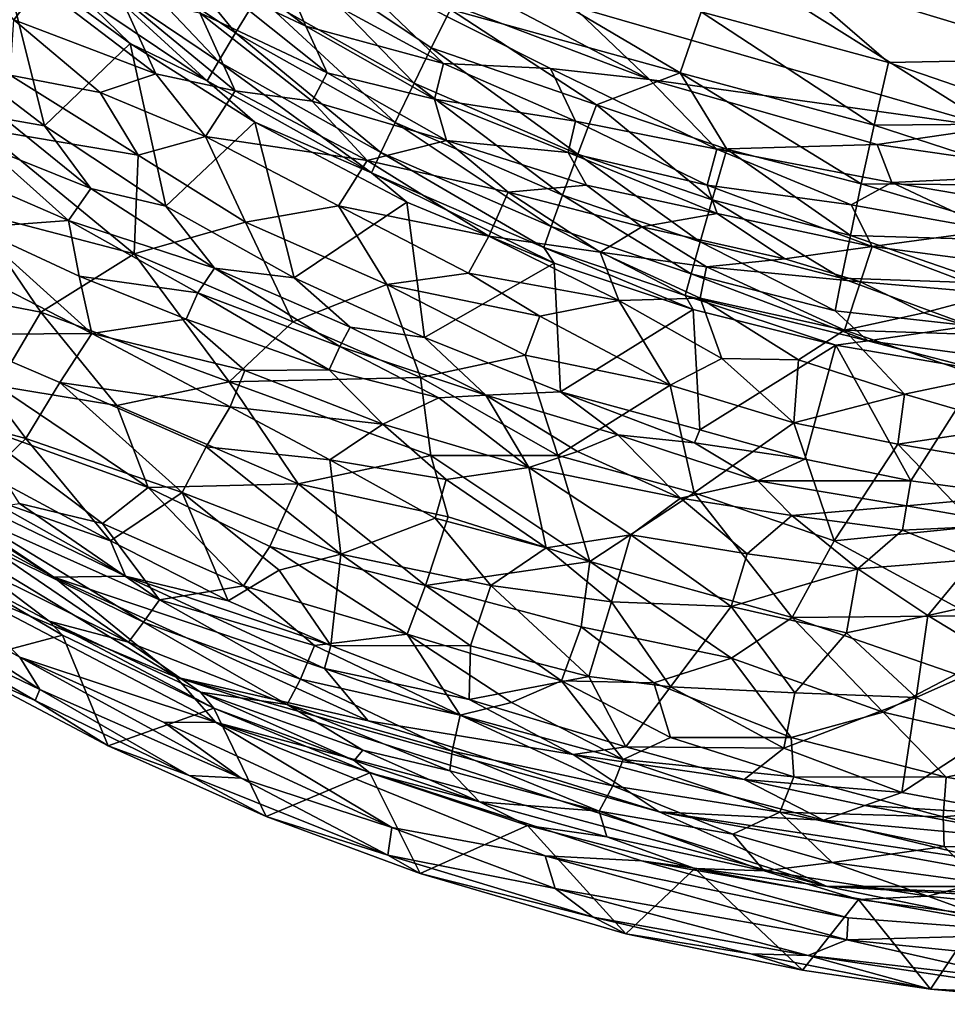
# Model space of a CAD drawing. Extents: x -250 to 250, y -180 to 180.
# Drawn here: x -210 to -185, y -176 to -150 of the extents above; entities that cross this region are included whole.
import ezdxf

# ---------------------------------------------------------------- set-up
doc = ezdxf.new("R2010")
doc.units = 0
doc.header["$MEASUREMENT"] = 0
doc.layers.get('0').update_dxf_attribs({"linetype": 'CONTINUOUS'})

msp = doc.modelspace()

# ---------------------------------------------------------------- linework, layer by layer
for points in [[(-203.774, -146.036, 0.182), (-195.434, -149.522, 0.021), (-193.354, -151.502, 0.259)], [(-193.354, -151.502, 0.259), (-201.801, -148.293, 0.547), (-203.774, -146.036, 0.182)], [(-213.097, -146.741, 8.64), (-209.745, -148.976, 8.131), (-210.454, -149.901, 9.473)], [(-207.749, -148.053, 33.223), (-204.489, -150.253, 33.188), (-207.064, -147.099, 31.671)], [(-207.064, -147.099, 31.671), (-204.489, -150.253, 33.188), (-203.879, -149.249, 31.636)], [(-202.593, -150.074, 2.384), (-205.035, -148.913, 2.977), (-206.542, -147.051, 1.825)], [(-202.593, -150.074, 2.384), (-206.542, -147.051, 1.825), (-203.151, -148.76, 1.332)], [(-184.088, -152.797, 0.019), (-195.434, -149.522, 0.021), (-193.179, -147.082, 0.02)], [(-184.088, -152.797, 0.019), (-193.179, -147.082, 0.02), (-183.406, -149.698, 0.02)], [(-210.816, -147.966, 38.338), (-212.715, -150.396, 82.609), (-209.627, -152.751, 82.952)], [(-210.816, -147.966, 38.338), (-209.627, -152.751, 82.952), (-207.326, -150.539, 38.215)], [(-210.816, -147.966, 38.338), (-207.326, -150.539, 38.215), (-208.606, -149.277, 36.658)], [(-204.949, -151.019, 34.875), (-207.749, -148.053, 33.223), (-208.264, -148.783, 34.909)], [(-207.749, -148.053, 33.223), (-204.949, -151.019, 34.875), (-204.489, -150.253, 33.188)], [(-199.682, -151.602, 31.594), (-203.137, -148.038, 30.286), (-203.879, -149.249, 31.636)], [(-203.137, -148.038, 30.286), (-199.224, -150.652, 30.564), (-198.709, -149.622, 29.663)], [(-199.224, -150.652, 30.564), (-203.137, -148.038, 30.286), (-199.682, -151.602, 31.594)], [(-192.528, -151.321, 29.095), (-197.959, -148.12, 28.71), (-198.709, -149.622, 29.663)], [(-192.528, -151.321, 29.095), (-191.961, -149.687, 28.289), (-197.959, -148.12, 28.71)], [(-201.801, -148.293, 0.547), (-198.892, -151.07, 1.333), (-203.151, -148.76, 1.332)], [(-201.801, -148.293, 0.547), (-196.015, -151.212, 0.573), (-198.892, -151.07, 1.333)], [(-201.801, -148.293, 0.547), (-193.354, -151.502, 0.259), (-196.015, -151.212, 0.573)], [(-198.892, -151.07, 1.333), (-202.593, -150.074, 2.384), (-203.151, -148.76, 1.332)], [(-186.925, -151.051, 28.243), (-189.782, -148.57, 27.762), (-191.961, -149.687, 28.289)], [(-189.782, -148.57, 27.762), (-186.925, -151.051, 28.243), (-181.937, -150.947, 27.896)], [(-181.614, -149.205, 27.533), (-189.782, -148.57, 27.762), (-181.937, -150.947, 27.896)], [(-209.745, -148.976, 8.131), (-206.632, -151.348, 8.296), (-210.454, -149.901, 9.473)], [(-209.745, -148.976, 8.131), (-207.585, -149.262, 6.627), (-206.632, -151.348, 8.296)], [(-205.252, -151.537, 36.624), (-208.264, -148.783, 34.909), (-208.606, -149.277, 36.658)], [(-204.949, -151.019, 34.875), (-208.264, -148.783, 34.909), (-205.252, -151.537, 36.624)], [(-202.02, -151.328, 4.296), (-205.451, -149.708, 5.136), (-205.035, -148.913, 2.977)], [(-205.035, -148.913, 2.977), (-202.593, -150.074, 2.384), (-202.02, -151.328, 4.296)], [(-208.606, -149.277, 36.658), (-207.326, -150.539, 38.215), (-205.252, -151.537, 36.624)], [(-207.585, -149.262, 6.627), (-205.451, -149.708, 5.136), (-204.501, -151.81, 7.306)], [(-206.632, -151.348, 8.296), (-207.585, -149.262, 6.627), (-204.501, -151.81, 7.306)], [(-200.194, -152.66, 33.145), (-203.879, -149.249, 31.636), (-204.489, -150.253, 33.188)], [(-203.879, -149.249, 31.636), (-200.194, -152.66, 33.145), (-199.682, -151.602, 31.594)], [(-184.088, -152.797, 0.019), (-193.354, -151.502, 0.259), (-195.434, -149.522, 0.021)], [(-205.451, -149.708, 5.136), (-202.02, -151.328, 4.296), (-202.429, -152.088, 6.037)], [(-202.429, -152.088, 6.037), (-204.501, -151.81, 7.306), (-205.451, -149.708, 5.136)], [(-194.781, -152.185, 30.206), (-198.709, -149.622, 29.663), (-199.224, -150.652, 30.564)], [(-194.781, -152.185, 30.206), (-192.528, -151.321, 29.095), (-198.709, -149.622, 29.663)], [(-187.313, -152.735, 29.05), (-191.961, -149.687, 28.289), (-192.528, -151.321, 29.095)], [(-187.313, -152.735, 29.05), (-186.925, -151.051, 28.243), (-191.961, -149.687, 28.289)], [(-210.546, -151.386, 10.625), (-210.454, -149.901, 9.473), (-208.132, -151.857, 9.716)], [(-208.132, -151.857, 9.716), (-210.454, -149.901, 9.473), (-206.632, -151.348, 8.296)], [(-202.02, -151.328, 4.296), (-202.593, -150.074, 2.384), (-199.135, -152.035, 2.556)], [(-199.135, -152.035, 2.556), (-202.593, -150.074, 2.384), (-198.892, -151.07, 1.333)], [(-200.579, -153.467, 34.832), (-204.489, -150.253, 33.188), (-204.949, -151.019, 34.875)], [(-204.489, -150.253, 33.188), (-200.579, -153.467, 34.832), (-200.194, -152.66, 33.145)], [(-209.627, -152.751, 82.952), (-212.715, -150.396, 82.609), (-210.691, -152.565, 87.375)], [(-206.361, -154.907, 83.375), (-207.326, -150.539, 38.215), (-209.627, -152.751, 82.952)], [(-207.326, -150.539, 38.215), (-206.361, -154.907, 83.375), (-203.967, -152.647, 38.173)], [(-205.252, -151.537, 36.624), (-207.326, -150.539, 38.215), (-203.967, -152.647, 38.173)], [(-195.283, -153.513, 31.556), (-199.224, -150.652, 30.564), (-199.682, -151.602, 31.594)], [(-195.283, -153.513, 31.556), (-194.781, -152.185, 30.206), (-199.224, -150.652, 30.564)], [(-200.833, -154.011, 36.581), (-204.949, -151.019, 34.875), (-205.252, -151.537, 36.624)], [(-200.579, -153.467, 34.832), (-204.949, -151.019, 34.875), (-200.833, -154.011, 36.581)], [(-195.342, -152.622, 1.333), (-199.135, -152.035, 2.556), (-198.892, -151.07, 1.333)], [(-198.892, -151.07, 1.333), (-196.015, -151.212, 0.573), (-195.342, -152.622, 1.333)], [(-186.925, -151.051, 28.243), (-187.313, -152.735, 29.05), (-182.146, -152.688, 28.545)], [(-186.925, -151.051, 28.243), (-182.146, -152.688, 28.545), (-181.937, -150.947, 27.896)], [(-211.314, -152.832, 11.954), (-210.546, -151.386, 10.625), (-207.105, -153.535, 10.498)], [(-208.132, -151.857, 9.716), (-207.105, -153.535, 10.498), (-210.546, -151.386, 10.625)], [(-205.297, -153.04, 9.15), (-208.132, -151.857, 9.716), (-206.632, -151.348, 8.296)], [(-204.501, -151.81, 7.306), (-205.297, -153.04, 9.15), (-206.632, -151.348, 8.296)], [(-202.02, -151.328, 4.296), (-198.815, -153.144, 4.71), (-202.429, -152.088, 6.037)], [(-202.02, -151.328, 4.296), (-199.135, -152.035, 2.556), (-198.815, -153.144, 4.71)], [(-196.015, -151.212, 0.573), (-191.546, -153.379, 0.902), (-195.342, -152.622, 1.333)], [(-191.546, -153.379, 0.902), (-196.015, -151.212, 0.573), (-193.354, -151.502, 0.259)], [(-191.27, -153.378, 30.176), (-192.528, -151.321, 29.095), (-194.781, -152.185, 30.206)], [(-187.656, -154.307, 30.145), (-187.313, -152.735, 29.05), (-192.528, -151.321, 29.095)], [(-187.656, -154.307, 30.145), (-192.528, -151.321, 29.095), (-191.27, -153.378, 30.176)], [(-205.252, -151.537, 36.624), (-203.967, -152.647, 38.173), (-200.833, -154.011, 36.581)], [(-195.692, -154.614, 33.108), (-199.682, -151.602, 31.594), (-200.194, -152.66, 33.145)], [(-195.283, -153.513, 31.556), (-199.682, -151.602, 31.594), (-195.692, -154.614, 33.108)], [(-191.546, -153.379, 0.902), (-193.354, -151.502, 0.259), (-187.232, -153.255, 0.272)], [(-193.354, -151.502, 0.259), (-184.088, -152.797, 0.019), (-187.232, -153.255, 0.272)], [(-208.132, -151.857, 9.716), (-205.297, -153.04, 9.15), (-207.105, -153.535, 10.498)], [(-204.501, -151.81, 7.306), (-200.946, -153.683, 7.215), (-205.297, -153.04, 9.15)], [(-200.946, -153.683, 7.215), (-204.501, -151.81, 7.306), (-202.429, -152.088, 6.037)], [(-198.815, -153.144, 4.71), (-200.946, -153.683, 7.215), (-202.429, -152.088, 6.037)], [(-198.815, -153.144, 4.71), (-199.135, -152.035, 2.556), (-195.538, -153.468, 2.384)], [(-195.538, -153.468, 2.384), (-199.135, -152.035, 2.556), (-195.342, -152.622, 1.333)], [(-191.669, -154.74, 31.525), (-194.781, -152.185, 30.206), (-195.283, -153.513, 31.556)], [(-191.669, -154.74, 31.525), (-191.27, -153.378, 30.176), (-194.781, -152.185, 30.206)], [(-211.222, -153.297, 93.394), (-208.383, -154.435, 89.074), (-210.691, -152.565, 87.375)], [(-209.627, -152.751, 82.952), (-210.691, -152.565, 87.375), (-208.383, -154.435, 89.074)], [(-203.967, -152.647, 38.173), (-206.361, -154.907, 83.375), (-202.907, -156.836, 83.543)], [(-203.967, -152.647, 38.173), (-202.907, -156.836, 83.543), (-199.88, -154.806, 38.292)], [(-200.833, -154.011, 36.581), (-203.967, -152.647, 38.173), (-199.88, -154.806, 38.292)], [(-200.194, -152.66, 33.145), (-200.579, -153.467, 34.832), (-195.998, -155.453, 34.794)], [(-200.194, -152.66, 33.145), (-195.998, -155.453, 34.794), (-195.692, -154.614, 33.108)], [(-191.804, -154.344, 1.831), (-195.538, -153.468, 2.384), (-195.342, -152.622, 1.333)], [(-191.804, -154.344, 1.831), (-195.342, -152.622, 1.333), (-191.546, -153.379, 0.902)], [(-187.313, -152.735, 29.05), (-187.656, -154.307, 30.145), (-182.325, -154.35, 29.486)], [(-187.313, -152.735, 29.05), (-182.325, -154.35, 29.486), (-182.146, -152.688, 28.545)], [(-211.568, -155.052, 13.771), (-211.314, -152.832, 11.954), (-207.215, -156.194, 12.395)], [(-207.105, -153.535, 10.498), (-207.215, -156.194, 12.395), (-211.314, -152.832, 11.954)], [(-208.383, -154.435, 89.074), (-206.361, -154.907, 83.375), (-209.627, -152.751, 82.952)], [(-187.232, -153.255, 0.272), (-184.088, -152.797, 0.019), (-181.838, -154.03, 0.253)], [(-207.105, -153.535, 10.498), (-205.297, -153.04, 9.15), (-204.221, -155.343, 10.566)], [(-205.297, -153.04, 9.15), (-200.946, -153.683, 7.215), (-201.719, -154.904, 9.044)], [(-201.719, -154.904, 9.044), (-204.221, -155.343, 10.566), (-205.297, -153.04, 9.15)], [(-200.946, -153.683, 7.215), (-198.815, -153.144, 4.71), (-197.158, -154.529, 5.908)], [(-198.815, -153.144, 4.71), (-195.538, -153.468, 2.384), (-195.046, -154.342, 3.879)], [(-197.158, -154.529, 5.908), (-198.815, -153.144, 4.71), (-195.046, -154.342, 3.879)], [(-186.834, -154.277, 0.724), (-191.546, -153.379, 0.902), (-187.232, -153.255, 0.272)], [(-187.232, -153.255, 0.272), (-181.838, -154.03, 0.253), (-186.834, -154.277, 0.724)], [(-212.779, -153.642, 99.336), (-208.977, -155.298, 95.447), (-211.222, -153.297, 93.394)], [(-211.222, -153.297, 93.394), (-208.977, -155.298, 95.447), (-208.383, -154.435, 89.074)], [(-204.221, -155.343, 10.566), (-207.215, -156.194, 12.395), (-207.105, -153.535, 10.498)], [(-196.198, -156.019, 36.543), (-200.579, -153.467, 34.832), (-200.833, -154.011, 36.581)], [(-195.998, -155.453, 34.794), (-200.579, -153.467, 34.832), (-196.198, -156.019, 36.543)], [(-191.994, -155.868, 33.077), (-195.283, -153.513, 31.556), (-195.692, -154.614, 33.108)], [(-195.046, -154.342, 3.879), (-195.538, -153.468, 2.384), (-191.533, -155.102, 2.87)], [(-191.533, -155.102, 2.87), (-195.538, -153.468, 2.384), (-191.804, -154.344, 1.831)], [(-195.283, -153.513, 31.556), (-191.994, -155.868, 33.077), (-191.669, -154.74, 31.525)], [(-187.932, -154.873, 1.333), (-191.804, -154.344, 1.831), (-191.546, -153.379, 0.902)], [(-187.949, -155.695, 31.494), (-191.27, -153.378, 30.176), (-191.669, -154.74, 31.525)], [(-186.834, -154.277, 0.724), (-187.932, -154.873, 1.333), (-191.546, -153.379, 0.902)], [(-187.949, -155.695, 31.494), (-187.656, -154.307, 30.145), (-191.27, -153.378, 30.176)], [(-212.779, -153.642, 99.336), (-211.517, -155.485, 102.464), (-208.977, -155.298, 95.447)], [(-201.719, -154.904, 9.044), (-200.946, -153.683, 7.215), (-197.671, -155.714, 7.883)], [(-197.671, -155.714, 7.883), (-200.946, -153.683, 7.215), (-197.158, -154.529, 5.908)], [(-200.833, -154.011, 36.581), (-195.918, -156.446, 38.136), (-196.198, -156.019, 36.543)], [(-200.833, -154.011, 36.581), (-199.88, -154.806, 38.292), (-195.918, -156.446, 38.136)], [(-180.349, -155.375, 0.863), (-186.834, -154.277, 0.724), (-181.838, -154.03, 0.253)], [(-187.656, -154.307, 30.145), (-187.949, -155.695, 31.494), (-182.48, -155.862, 30.698)], [(-186.834, -154.277, 0.724), (-184.118, -155.558, 1.333), (-187.932, -154.873, 1.333)], [(-187.656, -154.307, 30.145), (-182.48, -155.862, 30.698), (-182.325, -154.35, 29.486)], [(-180.349, -155.375, 0.863), (-184.118, -155.558, 1.333), (-186.834, -154.277, 0.724)], [(-205.055, -156.576, 89.935), (-208.383, -154.435, 89.074), (-208.977, -155.298, 95.447)], [(-206.361, -154.907, 83.375), (-208.383, -154.435, 89.074), (-205.055, -156.576, 89.935)], [(-194.68, -156.144, 6.934), (-197.671, -155.714, 7.883), (-197.158, -154.529, 5.908)], [(-197.158, -154.529, 5.908), (-195.046, -154.342, 3.879), (-193.558, -155.461, 5.172)], [(-193.558, -155.461, 5.172), (-194.68, -156.144, 6.934), (-197.158, -154.529, 5.908)], [(-195.046, -154.342, 3.879), (-191.533, -155.102, 2.87), (-193.558, -155.461, 5.172)], [(-191.804, -154.344, 1.831), (-187.359, -155.996, 2.558), (-191.533, -155.102, 2.87)], [(-187.359, -155.996, 2.558), (-191.804, -154.344, 1.831), (-187.932, -154.873, 1.333)], [(-199.88, -154.806, 38.292), (-202.907, -156.836, 83.543), (-199.406, -158.438, 83.151)], [(-199.88, -154.806, 38.292), (-199.406, -158.438, 83.151), (-195.918, -156.446, 38.136)], [(-192.236, -156.728, 34.763), (-195.692, -154.614, 33.108), (-195.998, -155.453, 34.794)], [(-195.692, -154.614, 33.108), (-192.236, -156.728, 34.763), (-191.994, -155.868, 33.077)], [(-188.188, -156.844, 33.046), (-191.669, -154.74, 31.525), (-191.994, -155.868, 33.077)], [(-188.188, -156.844, 33.046), (-187.949, -155.695, 31.494), (-191.669, -154.74, 31.525)], [(-211.568, -155.052, 13.771), (-209.726, -157.761, 15.118), (-212.985, -157.128, 16.732)], [(-209.726, -157.761, 15.118), (-211.568, -155.052, 13.771), (-207.215, -156.194, 12.395)], [(-205.055, -156.576, 89.935), (-202.907, -156.836, 83.543), (-206.361, -154.907, 83.375)], [(-200.42, -157.018, 10.385), (-204.221, -155.343, 10.566), (-201.719, -154.904, 9.044)], [(-197.671, -155.714, 7.883), (-198.218, -156.713, 9.232), (-201.719, -154.904, 9.044)], [(-200.42, -157.018, 10.385), (-201.719, -154.904, 9.044), (-198.218, -156.713, 9.232)], [(-193.558, -155.461, 5.172), (-191.533, -155.102, 2.87), (-189.712, -156.324, 4.658)], [(-191.533, -155.102, 2.87), (-187.359, -155.996, 2.558), (-189.712, -156.324, 4.658)], [(-184.118, -155.558, 1.333), (-187.359, -155.996, 2.558), (-187.932, -154.873, 1.333)], [(-208.695, -156.792, 100.634), (-208.977, -155.298, 95.447), (-211.517, -155.485, 102.464)], [(-205.5, -157.238, 94.693), (-205.055, -156.576, 89.935), (-208.977, -155.298, 95.447)], [(-205.5, -157.238, 94.693), (-208.977, -155.298, 95.447), (-208.695, -156.792, 100.634)], [(-202.947, -158.019, 12.015), (-207.215, -156.194, 12.395), (-204.221, -155.343, 10.566)], [(-200.42, -157.018, 10.385), (-202.947, -158.019, 12.015), (-204.221, -155.343, 10.566)], [(-212.155, -156.378, 106.501), (-208.353, -158.335, 105.032), (-211.517, -155.485, 102.464)], [(-208.695, -156.792, 100.634), (-211.517, -155.485, 102.464), (-208.353, -158.335, 105.032)], [(-196.198, -156.019, 36.543), (-192.393, -157.307, 36.512), (-195.998, -155.453, 34.794)], [(-192.236, -156.728, 34.763), (-195.998, -155.453, 34.794), (-192.393, -157.307, 36.512)], [(-194.68, -156.144, 6.934), (-193.558, -155.461, 5.172), (-191.818, -156.542, 6.118)], [(-191.818, -156.542, 6.118), (-193.558, -155.461, 5.172), (-189.712, -156.324, 4.658)], [(-184.181, -156.417, 2.386), (-187.359, -155.996, 2.558), (-184.118, -155.558, 1.333)], [(-197.671, -155.714, 7.883), (-194.176, -157.449, 8.403), (-198.218, -156.713, 9.232)], [(-197.671, -155.714, 7.883), (-194.68, -156.144, 6.934), (-194.176, -157.449, 8.403)], [(-192.236, -156.728, 34.763), (-188.363, -157.72, 34.732), (-191.994, -155.868, 33.077)], [(-188.363, -157.72, 34.732), (-188.188, -156.844, 33.046), (-191.994, -155.868, 33.077)], [(-187.949, -155.695, 31.494), (-188.188, -156.844, 33.046), (-184.228, -156.982, 32.218)], [(-187.949, -155.695, 31.494), (-184.228, -156.982, 32.218), (-182.48, -155.862, 30.698)], [(-196.198, -156.019, 36.543), (-192.18, -157.683, 38.111), (-192.393, -157.307, 36.512)], [(-196.198, -156.019, 36.543), (-195.918, -156.446, 38.136), (-192.18, -157.683, 38.111)], [(-191.991, -157.382, 7.463), (-194.176, -157.449, 8.403), (-194.68, -156.144, 6.934)], [(-191.818, -156.542, 6.118), (-191.991, -157.382, 7.463), (-194.68, -156.144, 6.934)], [(-189.712, -156.324, 4.658), (-187.359, -155.996, 2.558), (-187.68, -156.94, 4.976)], [(-184.03, -157.254, 4.299), (-187.68, -156.94, 4.976), (-187.359, -155.996, 2.558)], [(-187.359, -155.996, 2.558), (-184.181, -156.417, 2.386), (-184.03, -157.254, 4.299)], [(-212.223, -158.36, 111.917), (-208.353, -158.335, 105.032), (-212.155, -156.378, 106.501)], [(-204.658, -159.628, 14.112), (-209.726, -157.761, 15.118), (-207.215, -156.194, 12.395)], [(-202.947, -158.019, 12.015), (-204.658, -159.628, 14.112), (-207.215, -156.194, 12.395)], [(-195.748, -159.901, 83.75), (-195.918, -156.446, 38.136), (-199.406, -158.438, 83.151)], [(-195.748, -159.901, 83.75), (-192.18, -157.683, 38.111), (-195.918, -156.446, 38.136)], [(-187.68, -156.94, 4.976), (-191.818, -156.542, 6.118), (-189.712, -156.324, 4.658)], [(-201.678, -158.68, 92.098), (-205.055, -156.576, 89.935), (-205.5, -157.238, 94.693)], [(-201.406, -158.159, 88.121), (-205.055, -156.576, 89.935), (-201.678, -158.68, 92.098)], [(-205.055, -156.576, 89.935), (-201.406, -158.159, 88.121), (-202.907, -156.836, 83.543)], [(-198.218, -156.713, 9.232), (-196.305, -157.865, 9.628), (-200.42, -157.018, 10.385)], [(-194.176, -157.449, 8.403), (-196.305, -157.865, 9.628), (-198.218, -156.713, 9.232)], [(-188.111, -158.247, 7.332), (-191.991, -157.382, 7.463), (-191.818, -156.542, 6.118)], [(-191.818, -156.542, 6.118), (-187.68, -156.94, 4.976), (-188.111, -158.247, 7.332)], [(-205.815, -157.943, 98.503), (-205.5, -157.238, 94.693), (-208.695, -156.792, 100.634)], [(-208.353, -158.335, 105.032), (-205.815, -157.943, 98.503), (-208.695, -156.792, 100.634)], [(-201.406, -158.159, 88.121), (-199.406, -158.438, 83.151), (-202.907, -156.836, 83.543)], [(-192.393, -157.307, 36.512), (-187.48, -158.529, 36.471), (-192.236, -156.728, 34.763)], [(-192.236, -156.728, 34.763), (-187.48, -158.529, 36.471), (-188.363, -157.72, 34.732)], [(-188.188, -156.844, 33.046), (-188.363, -157.72, 34.732), (-184.719, -158.127, 34.141)], [(-188.188, -156.844, 33.046), (-184.719, -158.127, 34.141), (-184.228, -156.982, 32.218)], [(-188.111, -158.247, 7.332), (-187.68, -156.94, 4.976), (-185.97, -157.773, 5.932)], [(-187.68, -156.94, 4.976), (-184.03, -157.254, 4.299), (-185.97, -157.773, 5.932)], [(-209.726, -157.761, 15.118), (-210.903, -159.739, 18.173), (-212.985, -157.128, 16.732)], [(-201.973, -159.312, 95.946), (-205.5, -157.238, 94.693), (-205.815, -157.943, 98.503)], [(-205.5, -157.238, 94.693), (-201.973, -159.312, 95.946), (-201.678, -158.68, 92.098)], [(-199.51, -159.514, 11.954), (-202.947, -158.019, 12.015), (-200.42, -157.018, 10.385)], [(-196.696, -158.914, 10.661), (-200.42, -157.018, 10.385), (-196.305, -157.865, 9.628)], [(-196.696, -158.914, 10.661), (-199.51, -159.514, 11.954), (-200.42, -157.018, 10.385)], [(-194.176, -157.449, 8.403), (-192.8, -159.725, 10.277), (-196.305, -157.865, 9.628)], [(-191.407, -159.001, 9.22), (-194.176, -157.449, 8.403), (-191.991, -157.382, 7.463)], [(-194.176, -157.449, 8.403), (-191.407, -159.001, 9.22), (-192.8, -159.725, 10.277)], [(-192.393, -157.307, 36.512), (-188.343, -158.644, 38.087), (-187.48, -158.529, 36.471)], [(-192.393, -157.307, 36.512), (-192.18, -157.683, 38.111), (-188.343, -158.644, 38.087)], [(-191.991, -157.382, 7.463), (-188.111, -158.247, 7.332), (-189.343, -159.041, 8.701)], [(-191.991, -157.382, 7.463), (-189.343, -159.041, 8.701), (-191.407, -159.001, 9.22)], [(-185.97, -157.773, 5.932), (-184.03, -157.254, 4.299), (-183.972, -158.377, 6.471)], [(-207.681, -160.272, 16.477), (-210.903, -159.739, 18.173), (-209.726, -157.761, 15.118)], [(-209.726, -157.761, 15.118), (-204.658, -159.628, 14.112), (-207.681, -160.272, 16.477)], [(-195.748, -159.901, 83.75), (-191.997, -160.924, 82.221), (-192.18, -157.683, 38.111)], [(-192.18, -157.683, 38.111), (-191.997, -160.924, 82.221), (-188.343, -158.644, 38.087)], [(-188.363, -157.72, 34.732), (-187.48, -158.529, 36.471), (-184.719, -158.127, 34.141)], [(-208.353, -158.335, 105.032), (-204.237, -159.326, 100.626), (-205.815, -157.943, 98.503)], [(-205.815, -157.943, 98.503), (-204.237, -159.326, 100.626), (-201.973, -159.312, 95.946)], [(-199.51, -159.514, 11.954), (-204.658, -159.628, 14.112), (-202.947, -158.019, 12.015)], [(-192.8, -159.725, 10.277), (-196.696, -158.914, 10.661), (-196.305, -157.865, 9.628)], [(-185.97, -157.773, 5.932), (-183.972, -158.377, 6.471), (-188.111, -158.247, 7.332)], [(-197.753, -159.994, 90.092), (-201.406, -158.159, 88.121), (-201.678, -158.68, 92.098)], [(-199.406, -158.438, 83.151), (-201.406, -158.159, 88.121), (-197.753, -159.994, 90.092)], [(-188.111, -158.247, 7.332), (-186.497, -159.964, 9.068), (-189.343, -159.041, 8.701)], [(-188.111, -158.247, 7.332), (-184.354, -159.514, 8.155), (-186.497, -159.964, 9.068)], [(-184.354, -159.514, 8.155), (-188.111, -158.247, 7.332), (-183.972, -158.377, 6.471)], [(-181.455, -159.337, 36.357), (-184.719, -158.127, 34.141), (-187.48, -158.529, 36.471)], [(-212.223, -158.36, 111.917), (-213.741, -160.182, 118.268), (-210.13, -161.152, 115.338)], [(-212.223, -158.36, 111.917), (-209.215, -159.649, 110.248), (-208.353, -158.335, 105.032)], [(-210.13, -161.152, 115.338), (-209.215, -159.649, 110.248), (-212.223, -158.36, 111.917)], [(-209.215, -159.649, 110.248), (-204.636, -160.307, 104.761), (-208.353, -158.335, 105.032)], [(-208.353, -158.335, 105.032), (-204.636, -160.307, 104.761), (-204.237, -159.326, 100.626)], [(-197.753, -159.994, 90.092), (-195.748, -159.901, 83.75), (-199.406, -158.438, 83.151)], [(-187.48, -158.529, 36.471), (-188.343, -158.644, 38.087), (-184.429, -159.321, 38.063)], [(-187.48, -158.529, 36.471), (-184.429, -159.321, 38.063), (-181.455, -159.337, 36.357)], [(-219.204, -158.595, 119.951), (-219.668, -159.336, 120.005), (-209.377, -164.887, 119.907)], [(-214.482, -161.459, 119.805), (-219.204, -158.595, 119.951), (-209.377, -164.887, 119.907)], [(-199.017, -160.066, 93.394), (-201.678, -158.68, 92.098), (-201.973, -159.312, 95.946)], [(-197.753, -159.994, 90.092), (-201.678, -158.68, 92.098), (-199.017, -160.066, 93.394)], [(-188.343, -158.644, 38.087), (-191.997, -160.924, 82.221), (-189.171, -161.714, 83.57)], [(-189.171, -161.714, 83.57), (-186.319, -162.298, 83.999), (-188.343, -158.644, 38.087)], [(-184.429, -159.321, 38.063), (-188.343, -158.644, 38.087), (-186.319, -162.298, 83.999)], [(-199.51, -159.514, 11.954), (-196.696, -158.914, 10.661), (-195.814, -161.611, 12.532)], [(-192.8, -159.725, 10.277), (-195.814, -161.611, 12.532), (-196.696, -158.914, 10.661)], [(-189.466, -160.735, 10.406), (-192.8, -159.725, 10.277), (-191.407, -159.001, 9.22)], [(-191.407, -159.001, 9.22), (-189.343, -159.041, 8.701), (-189.466, -160.735, 10.406)], [(-189.466, -160.735, 10.406), (-189.343, -159.041, 8.701), (-186.497, -159.964, 9.068)], [(-212.317, -164.971, 119.935), (-206.082, -167.572, 120.004), (-219.668, -159.336, 120.005)], [(-219.668, -159.336, 120.005), (-206.082, -167.572, 120.004), (-209.377, -164.887, 119.907)], [(-200.529, -160.772, 99.477), (-204.237, -159.326, 100.626), (-204.636, -160.307, 104.761)], [(-204.237, -159.326, 100.626), (-200.529, -160.772, 99.477), (-201.973, -159.312, 95.946)], [(-199.017, -160.066, 93.394), (-201.973, -159.312, 95.946), (-200.529, -160.772, 99.477)], [(-184.429, -159.321, 38.063), (-186.319, -162.298, 83.999), (-183.406, -162.684, 83.998)], [(-199.51, -159.514, 11.954), (-199.236, -161.611, 13.654), (-204.658, -159.628, 14.112)], [(-199.51, -159.514, 11.954), (-195.814, -161.611, 12.532), (-199.236, -161.611, 13.654)], [(-186.497, -159.964, 9.068), (-184.354, -159.514, 8.155), (-183.509, -160.834, 9.552)], [(-211.69, -160.728, 20.273), (-210.903, -159.739, 18.173), (-206.836, -162.476, 18.673)], [(-206.836, -162.476, 18.673), (-210.903, -159.739, 18.173), (-207.681, -160.272, 16.477)], [(-205.923, -162.609, 113.211), (-209.215, -159.649, 110.248), (-210.13, -161.152, 115.338)], [(-209.215, -159.649, 110.248), (-205.28, -161.376, 109), (-204.636, -160.307, 104.761)], [(-209.215, -159.649, 110.248), (-205.923, -162.609, 113.211), (-205.28, -161.376, 109)], [(-204.658, -159.628, 14.112), (-202.799, -162.374, 16.029), (-207.681, -160.272, 16.477)], [(-202.799, -162.374, 16.029), (-204.658, -159.628, 14.112), (-199.236, -161.611, 13.654)], [(-192.15, -162.617, 12.433), (-195.814, -161.611, 12.532), (-192.8, -159.725, 10.277)], [(-189.466, -160.735, 10.406), (-192.15, -162.617, 12.433), (-192.8, -159.725, 10.277)], [(-196.595, -161.937, 98.002), (-199.017, -160.066, 93.394), (-200.529, -160.772, 99.477)], [(-197.753, -159.994, 90.092), (-199.017, -160.066, 93.394), (-196.595, -161.937, 98.002)], [(-197.753, -159.994, 90.092), (-194.206, -161.06, 88.982), (-195.748, -159.901, 83.75)], [(-196.595, -161.937, 98.002), (-195.286, -161.507, 93.822), (-197.753, -159.994, 90.092)], [(-194.206, -161.06, 88.982), (-197.753, -159.994, 90.092), (-195.286, -161.507, 93.822)], [(-191.997, -160.924, 82.221), (-195.748, -159.901, 83.75), (-192.143, -161.276, 86.047)], [(-194.206, -161.06, 88.982), (-192.143, -161.276, 86.047), (-195.748, -159.901, 83.75)], [(-189.466, -160.735, 10.406), (-186.497, -159.964, 9.068), (-186.671, -161.306, 10.42)], [(-186.671, -161.306, 10.42), (-186.497, -159.964, 9.068), (-183.509, -160.834, 9.552)], [(-213.741, -160.182, 118.268), (-211.147, -162.128, 118.742), (-210.13, -161.152, 115.338)], [(-202.799, -162.374, 16.029), (-206.836, -162.476, 18.673), (-207.681, -160.272, 16.477)], [(-201.95, -161.733, 105.266), (-204.636, -160.307, 104.761), (-205.28, -161.376, 109)], [(-204.636, -160.307, 104.761), (-201.95, -161.733, 105.266), (-200.529, -160.772, 99.477)], [(-210.294, -162.901, 22.551), (-211.69, -160.728, 20.273), (-208.062, -163.44, 21.219)], [(-211.69, -160.728, 20.273), (-206.836, -162.476, 18.673), (-208.062, -163.44, 21.219)], [(-198.821, -162.262, 102.543), (-200.529, -160.772, 99.477), (-201.95, -161.733, 105.266)], [(-196.595, -161.937, 98.002), (-200.529, -160.772, 99.477), (-198.821, -162.262, 102.543)], [(-189.466, -160.735, 10.406), (-188.387, -163.906, 12.817), (-192.15, -162.617, 12.433)], [(-192.143, -161.276, 86.047), (-189.171, -161.714, 83.57), (-191.997, -160.924, 82.221)], [(-188.387, -163.906, 12.817), (-189.466, -160.735, 10.406), (-186.671, -161.306, 10.42)], [(-186.671, -161.306, 10.42), (-183.509, -160.834, 9.552), (-182.001, -162.094, 10.572)], [(-210.13, -161.152, 115.338), (-211.147, -162.128, 118.742), (-207.855, -163.907, 118.636)], [(-210.13, -161.152, 115.338), (-207.855, -163.907, 118.636), (-205.923, -162.609, 113.211)], [(-195.286, -161.507, 93.822), (-192.518, -162.762, 95.955), (-194.206, -161.06, 88.982)], [(-192.518, -162.762, 95.955), (-190.438, -162.296, 90.399), (-194.206, -161.06, 88.982)], [(-194.206, -161.06, 88.982), (-190.438, -162.296, 90.399), (-192.143, -161.276, 86.047)], [(-207.446, -164.86, 119.43), (-211.317, -162.691, 119.43), (-214.482, -161.459, 119.805)], [(-207.446, -164.86, 119.43), (-214.482, -161.459, 119.805), (-209.377, -164.887, 119.907)], [(-205.923, -162.609, 113.211), (-201.656, -164.268, 112.392), (-205.28, -161.376, 109)], [(-205.28, -161.376, 109), (-201.656, -164.268, 112.392), (-201.95, -161.733, 105.266)], [(-189.171, -161.714, 83.57), (-192.143, -161.276, 86.047), (-190.438, -162.296, 90.399)], [(-186.671, -161.306, 10.42), (-184.546, -163.524, 11.954), (-188.387, -163.906, 12.817)], [(-182.001, -162.094, 10.572), (-184.546, -163.524, 11.954), (-186.671, -161.306, 10.42)], [(-202.799, -162.374, 16.029), (-199.236, -161.611, 13.654), (-198.771, -163.262, 15.152)], [(-199.114, -163.297, 106.479), (-198.821, -162.262, 102.543), (-201.95, -161.733, 105.266)], [(-201.656, -164.268, 112.392), (-199.114, -163.297, 106.479), (-201.95, -161.733, 105.266)], [(-198.771, -163.262, 15.152), (-199.236, -161.611, 13.654), (-194.955, -164.464, 15.038)], [(-194.955, -164.464, 15.038), (-199.236, -161.611, 13.654), (-195.814, -161.611, 12.532)], [(-192.518, -162.762, 95.955), (-195.286, -161.507, 93.822), (-196.595, -161.937, 98.002)], [(-194.955, -164.464, 15.038), (-195.814, -161.611, 12.532), (-192.15, -162.617, 12.433)], [(-190.438, -162.296, 90.399), (-186.319, -162.298, 83.999), (-189.171, -161.714, 83.57)], [(-196.595, -161.937, 98.002), (-198.821, -162.262, 102.543), (-196.134, -164.097, 105.684)], [(-193.852, -163.748, 101.904), (-196.595, -161.937, 98.002), (-196.134, -164.097, 105.684)], [(-193.852, -163.748, 101.904), (-192.518, -162.762, 95.955), (-196.595, -161.937, 98.002)], [(-211.147, -162.128, 118.742), (-211.317, -162.691, 119.43), (-207.855, -163.907, 118.636)], [(-196.134, -164.097, 105.684), (-198.821, -162.262, 102.543), (-199.114, -163.297, 106.479)], [(-206.836, -162.476, 18.673), (-204.277, -165.118, 20.852), (-208.062, -163.44, 21.219)], [(-203.565, -164.062, 18.67), (-206.836, -162.476, 18.673), (-202.799, -162.374, 16.029)], [(-203.565, -164.062, 18.67), (-204.277, -165.118, 20.852), (-206.836, -162.476, 18.673)], [(-199.38, -165.11, 17.686), (-203.565, -164.062, 18.67), (-202.799, -162.374, 16.029)], [(-198.771, -163.262, 15.152), (-199.38, -165.11, 17.686), (-202.799, -162.374, 16.029)], [(-192.518, -162.762, 95.955), (-189.527, -163.228, 94.679), (-190.438, -162.296, 90.399)], [(-186.319, -162.298, 83.999), (-190.438, -162.296, 90.399), (-186.437, -162.969, 89.519)], [(-190.438, -162.296, 90.399), (-189.527, -163.228, 94.679), (-186.437, -162.969, 89.519)], [(-186.437, -162.969, 89.519), (-183.406, -162.684, 83.998), (-186.319, -162.298, 83.999)], [(-207.855, -163.907, 118.636), (-211.317, -162.691, 119.43), (-207.446, -164.86, 119.43)], [(-205.923, -162.609, 113.211), (-207.855, -163.907, 118.636), (-204.688, -165.521, 118.677)], [(-203.311, -164.691, 115.319), (-201.656, -164.268, 112.392), (-205.923, -162.609, 113.211)], [(-205.923, -162.609, 113.211), (-204.688, -165.521, 118.677), (-203.311, -164.691, 115.319)], [(-194.955, -164.464, 15.038), (-192.15, -162.617, 12.433), (-189.519, -165.971, 15.172)], [(-190.726, -164.259, 100.595), (-192.518, -162.762, 95.955), (-193.852, -163.748, 101.904)], [(-190.726, -164.259, 100.595), (-189.527, -163.228, 94.679), (-192.518, -162.762, 95.955)], [(-189.519, -165.971, 15.172), (-192.15, -162.617, 12.433), (-188.387, -163.906, 12.817)], [(-183.406, -162.684, 83.998), (-186.437, -162.969, 89.519), (-183.51, -163.481, 90.389)], [(-206.533, -165.49, 23.729), (-211.835, -163.124, 25.019), (-210.294, -162.901, 22.551)], [(-208.062, -163.44, 21.219), (-206.533, -165.49, 23.729), (-210.294, -162.901, 22.551)], [(-189.527, -163.228, 94.679), (-186.552, -163.619, 93.661), (-186.437, -162.969, 89.519)], [(-186.552, -163.619, 93.661), (-183.51, -163.481, 90.389), (-186.437, -162.969, 89.519)], [(-206.533, -165.49, 23.729), (-206.964, -166.097, 25.851), (-211.835, -163.124, 25.019)], [(-206.964, -166.097, 25.851), (-211.129, -164.07, 26.513), (-211.835, -163.124, 25.019)], [(-199.114, -163.297, 106.479), (-201.656, -164.268, 112.392), (-197.622, -165.105, 110.345)], [(-194.955, -164.464, 15.038), (-199.38, -165.11, 17.686), (-198.771, -163.262, 15.152)], [(-197.622, -165.105, 110.345), (-196.134, -164.097, 105.684), (-199.114, -163.297, 106.479)], [(-189.527, -163.228, 94.679), (-190.726, -164.259, 100.595), (-187.747, -164.663, 99.787)], [(-189.527, -163.228, 94.679), (-187.747, -164.663, 99.787), (-186.552, -163.619, 93.661)], [(-204.277, -165.118, 20.852), (-206.533, -165.49, 23.729), (-208.062, -163.44, 21.219)], [(-184.546, -163.524, 11.954), (-184.664, -165.926, 14.246), (-188.387, -163.906, 12.817)], [(-186.552, -163.619, 93.661), (-184.623, -164.412, 96.379), (-183.51, -163.481, 90.389)], [(-194.372, -165.545, 108.606), (-193.852, -163.748, 101.904), (-196.134, -164.097, 105.684)], [(-191.16, -165.671, 106.27), (-193.852, -163.748, 101.904), (-194.372, -165.545, 108.606)], [(-191.16, -165.671, 106.27), (-190.726, -164.259, 100.595), (-193.852, -163.748, 101.904)], [(-186.552, -163.619, 93.661), (-187.747, -164.663, 99.787), (-184.623, -164.412, 96.379)], [(-211.442, -164.61, 29.172), (-211.129, -164.07, 26.513), (-207.368, -166.628, 28.301)], [(-207.368, -166.628, 28.301), (-211.129, -164.07, 26.513), (-206.964, -166.097, 25.851)], [(-207.855, -163.907, 118.636), (-207.446, -164.86, 119.43), (-204.688, -165.521, 118.677)], [(-204.277, -165.118, 20.852), (-203.565, -164.062, 18.67), (-199.874, -166.415, 19.928)], [(-203.565, -164.062, 18.67), (-199.38, -165.11, 17.686), (-199.874, -166.415, 19.928)], [(-196.134, -164.097, 105.684), (-197.622, -165.105, 110.345), (-194.372, -165.545, 108.606)], [(-189.519, -165.971, 15.172), (-188.387, -163.906, 12.817), (-184.664, -165.926, 14.246)], [(-213.577, -166.07, 118.569), (-209.749, -167.904, 119.084), (-215.171, -164.327, 119.418)], [(-215.171, -164.327, 119.418), (-209.749, -167.904, 119.084), (-210.293, -167.03, 119.549)], [(-215.171, -164.327, 119.418), (-210.293, -167.03, 119.549), (-212.317, -164.971, 119.935)], [(-201.656, -164.268, 112.392), (-203.311, -164.691, 115.319), (-201.92, -166.72, 118.673)], [(-201.92, -166.72, 118.673), (-198.163, -166.727, 115.286), (-201.656, -164.268, 112.392)], [(-198.163, -166.727, 115.286), (-197.622, -165.105, 110.345), (-201.656, -164.268, 112.392)], [(-187.747, -164.663, 99.787), (-190.726, -164.259, 100.595), (-191.16, -165.671, 106.27)], [(-209.504, -166.068, 31.305), (-212.264, -164.618, 32.465), (-211.442, -164.61, 29.172)], [(-209.144, -166.443, 33.382), (-212.264, -164.618, 32.465), (-209.504, -166.068, 31.305)], [(-212.264, -164.618, 32.465), (-209.144, -166.443, 33.382), (-212.073, -167.227, 117.715)], [(-209.504, -166.068, 31.305), (-211.442, -164.61, 29.172), (-207.368, -166.628, 28.301)], [(-194.955, -164.464, 15.038), (-195.189, -166.219, 17.283), (-199.38, -165.11, 17.686)], [(-191.15, -167.06, 16.962), (-195.189, -166.219, 17.283), (-194.955, -164.464, 15.038)], [(-189.519, -165.971, 15.172), (-191.15, -167.06, 16.962), (-194.955, -164.464, 15.038)], [(-187.747, -164.663, 99.787), (-185.864, -165.912, 103.59), (-184.623, -164.412, 96.379)], [(-183.725, -165.443, 100.633), (-184.623, -164.412, 96.379), (-185.864, -165.912, 103.59)], [(-207.446, -164.86, 119.43), (-209.377, -164.887, 119.907), (-202.095, -167.343, 119.425)], [(-202.095, -167.343, 119.425), (-209.377, -164.887, 119.907), (-200.921, -168.744, 119.899)], [(-206.082, -167.572, 120.004), (-200.921, -168.744, 119.899), (-209.377, -164.887, 119.907)], [(-202.095, -167.343, 119.425), (-201.92, -166.72, 118.673), (-207.446, -164.86, 119.43)], [(-204.688, -165.521, 118.677), (-207.446, -164.86, 119.43), (-201.92, -166.72, 118.673)], [(-203.311, -164.691, 115.319), (-204.688, -165.521, 118.677), (-201.92, -166.72, 118.673)], [(-188.056, -166.38, 106.522), (-187.747, -164.663, 99.787), (-191.16, -165.671, 106.27)], [(-187.747, -164.663, 99.787), (-188.056, -166.38, 106.522), (-185.864, -165.912, 103.59)], [(-205.028, -168.78, 119.926), (-206.082, -167.572, 120.004), (-212.317, -164.971, 119.935)], [(-205.028, -168.78, 119.926), (-212.317, -164.971, 119.935), (-210.293, -167.03, 119.549)], [(-204.277, -165.118, 20.852), (-202.366, -166.719, 22.281), (-206.533, -165.49, 23.729)], [(-199.874, -166.415, 19.928), (-202.366, -166.719, 22.281), (-204.277, -165.118, 20.852)], [(-199.874, -166.415, 19.928), (-199.38, -165.11, 17.686), (-195.724, -167.669, 19.668)], [(-195.724, -167.669, 19.668), (-199.38, -165.11, 17.686), (-195.189, -166.219, 17.283)], [(-194.986, -167.558, 114.861), (-197.622, -165.105, 110.345), (-198.163, -166.727, 115.286)], [(-197.622, -165.105, 110.345), (-194.986, -167.558, 114.861), (-194.372, -165.545, 108.606)], [(-183.907, -167.106, 106.938), (-183.725, -165.443, 100.633), (-185.864, -165.912, 103.59)], [(-202.739, -167.627, 24.734), (-206.964, -166.097, 25.851), (-206.533, -165.49, 23.729)], [(-202.366, -166.719, 22.281), (-202.739, -167.627, 24.734), (-206.533, -165.49, 23.729)], [(-194.986, -167.558, 114.861), (-192.788, -167.83, 114.023), (-194.372, -165.545, 108.606)], [(-194.372, -165.545, 108.606), (-192.788, -167.83, 114.023), (-191.16, -165.671, 106.27)], [(-192.788, -167.83, 114.023), (-189.447, -167.995, 112.314), (-191.16, -165.671, 106.27)], [(-189.447, -167.995, 112.314), (-188.056, -166.38, 106.522), (-191.16, -165.671, 106.27)], [(-189.519, -165.971, 15.172), (-187.066, -168.514, 17.906), (-191.15, -167.06, 16.962)], [(-189.519, -165.971, 15.172), (-184.664, -165.926, 14.246), (-185.115, -167.49, 16.135)], [(-185.115, -167.49, 16.135), (-187.066, -168.514, 17.906), (-189.519, -165.971, 15.172)], [(-188.056, -166.38, 106.522), (-186.182, -168.115, 111.092), (-185.864, -165.912, 103.59)], [(-183.907, -167.106, 106.938), (-185.864, -165.912, 103.59), (-186.182, -168.115, 111.092)], [(-209.879, -168.199, 118.52), (-209.749, -167.904, 119.084), (-213.577, -166.07, 118.569)], [(-209.879, -168.199, 118.52), (-213.577, -166.07, 118.569), (-212.073, -167.227, 117.715)], [(-209.144, -166.443, 33.382), (-209.504, -166.068, 31.305), (-205.067, -168.409, 32.712)], [(-209.504, -166.068, 31.305), (-205.427, -167.974, 30.417), (-205.067, -168.409, 32.712)], [(-209.504, -166.068, 31.305), (-207.368, -166.628, 28.301), (-205.427, -167.974, 30.417)], [(-207.368, -166.628, 28.301), (-206.964, -166.097, 25.851), (-203.095, -168.307, 27.239)], [(-203.095, -168.307, 27.239), (-206.964, -166.097, 25.851), (-202.739, -167.627, 24.734)], [(-193.238, -167.726, 18.663), (-195.724, -167.669, 19.668), (-195.189, -166.219, 17.283)], [(-193.238, -167.726, 18.663), (-195.189, -166.219, 17.283), (-191.15, -167.06, 16.962)], [(-207.91, -169.419, 117.765), (-212.073, -167.227, 117.715), (-209.144, -166.443, 33.382)], [(-207.91, -169.419, 117.765), (-209.144, -166.443, 33.382), (-205.067, -168.409, 32.712)], [(-202.366, -166.719, 22.281), (-199.874, -166.415, 19.928), (-198.449, -168.597, 23.119)], [(-199.874, -166.415, 19.928), (-195.724, -167.669, 19.668), (-197.068, -168.257, 21.489)], [(-197.068, -168.257, 21.489), (-198.449, -168.597, 23.119), (-199.874, -166.415, 19.928)], [(-189.447, -167.995, 112.314), (-186.182, -168.115, 111.092), (-188.056, -166.38, 106.522)], [(-203.095, -168.307, 27.239), (-205.427, -167.974, 30.417), (-207.368, -166.628, 28.301)], [(-202.739, -167.627, 24.734), (-202.366, -166.719, 22.281), (-198.449, -168.597, 23.119)], [(-201.92, -166.72, 118.673), (-202.095, -167.343, 119.425), (-198.203, -168.173, 118.757)], [(-201.92, -166.72, 118.673), (-198.203, -168.173, 118.757), (-198.163, -166.727, 115.286)], [(-198.163, -166.727, 115.286), (-198.203, -168.173, 118.757), (-194.986, -167.558, 114.861)], [(-210.293, -167.03, 119.549), (-204.337, -170.285, 119.26), (-206.41, -168.794, 119.656)], [(-210.293, -167.03, 119.549), (-209.749, -167.904, 119.084), (-204.337, -170.285, 119.26)], [(-210.293, -167.03, 119.549), (-206.41, -168.794, 119.656), (-205.028, -168.78, 119.926)], [(-209.879, -168.199, 118.52), (-212.073, -167.227, 117.715), (-207.91, -169.419, 117.765)], [(-193.238, -167.726, 18.663), (-191.15, -167.06, 16.962), (-189.541, -169.191, 19.65)], [(-189.541, -169.191, 19.65), (-191.15, -167.06, 16.962), (-187.066, -168.514, 17.906)], [(-186.182, -168.115, 111.092), (-184.124, -169.087, 113.149), (-183.907, -167.106, 106.938)], [(-195.404, -169.653, 119.435), (-202.095, -167.343, 119.425), (-200.921, -168.744, 119.899)], [(-198.203, -168.173, 118.757), (-202.095, -167.343, 119.425), (-195.404, -169.653, 119.435)], [(-198.203, -168.173, 118.757), (-193.992, -169.444, 118.758), (-194.986, -167.558, 114.861)], [(-194.986, -167.558, 114.861), (-193.992, -169.444, 118.758), (-192.788, -167.83, 114.023)], [(-185.115, -167.49, 16.135), (-182.327, -169.617, 18.708), (-187.066, -168.514, 17.906)], [(-205.028, -168.78, 119.926), (-188.571, -173.198, 120.004), (-206.082, -167.572, 120.004)], [(-206.082, -167.572, 120.004), (-188.571, -173.198, 120.004), (-193.095, -171.192, 119.902)], [(-206.082, -167.572, 120.004), (-193.095, -171.192, 119.902), (-200.921, -168.744, 119.899)], [(-202.739, -167.627, 24.734), (-198.659, -169.559, 25.85), (-203.095, -168.307, 27.239)], [(-198.449, -168.597, 23.119), (-198.659, -169.559, 25.85), (-202.739, -167.627, 24.734)], [(-194.057, -169.785, 22.817), (-197.068, -168.257, 21.489), (-195.724, -167.669, 19.668)], [(-195.724, -167.669, 19.668), (-193.238, -167.726, 18.663), (-192.79, -169.196, 20.964)], [(-192.79, -169.196, 20.964), (-194.057, -169.785, 22.817), (-195.724, -167.669, 19.668)], [(-192.788, -167.83, 114.023), (-193.992, -169.444, 118.758), (-189.743, -169.483, 116.484)], [(-192.79, -169.196, 20.964), (-193.238, -167.726, 18.663), (-189.541, -169.191, 19.65)], [(-189.743, -169.483, 116.484), (-189.447, -167.995, 112.314), (-192.788, -167.83, 114.023)], [(-209.879, -168.199, 118.52), (-205.734, -170.215, 118.52), (-209.749, -167.904, 119.084)], [(-209.749, -167.904, 119.084), (-205.734, -170.215, 118.52), (-204.337, -170.285, 119.26)], [(-205.427, -167.974, 30.417), (-201.059, -169.532, 28.984), (-201.294, -169.811, 31.212)], [(-201.294, -169.811, 31.212), (-205.067, -168.409, 32.712), (-205.427, -167.974, 30.417)], [(-205.427, -167.974, 30.417), (-203.095, -168.307, 27.239), (-201.059, -169.532, 28.984)], [(-189.447, -167.995, 112.314), (-189.743, -169.483, 116.484), (-186.182, -168.115, 111.092)], [(-205.734, -170.215, 118.52), (-209.879, -168.199, 118.52), (-207.91, -169.419, 117.765)], [(-198.719, -170.089, 27.776), (-201.059, -169.532, 28.984), (-203.095, -168.307, 27.239)], [(-198.719, -170.089, 27.776), (-203.095, -168.307, 27.239), (-198.659, -169.559, 25.85)], [(-197.068, -168.257, 21.489), (-194.057, -169.785, 22.817), (-198.449, -168.597, 23.119)], [(-193.992, -169.444, 118.758), (-198.203, -168.173, 118.757), (-195.404, -169.653, 119.435)], [(-186.569, -170.675, 118.179), (-186.182, -168.115, 111.092), (-189.743, -169.483, 116.484)], [(-186.182, -168.115, 111.092), (-186.569, -170.675, 118.179), (-184.124, -169.087, 113.149)], [(-203.665, -171.322, 117.719), (-207.91, -169.419, 117.765), (-205.067, -168.409, 32.712)], [(-200.878, -170.143, 33.195), (-205.067, -168.409, 32.712), (-201.294, -169.811, 31.212)], [(-200.878, -170.143, 33.195), (-203.665, -171.322, 117.719), (-205.067, -168.409, 32.712)], [(-198.449, -168.597, 23.119), (-194.34, -170.491, 24.764), (-198.659, -169.559, 25.85)], [(-194.34, -170.491, 24.764), (-198.449, -168.597, 23.119), (-194.057, -169.785, 22.817)], [(-189.541, -169.191, 19.65), (-187.066, -168.514, 17.906), (-185.373, -170.258, 20.353)], [(-185.373, -170.258, 20.353), (-187.066, -168.514, 17.906), (-182.327, -169.617, 18.708)], [(-206.41, -168.794, 119.656), (-200.279, -171.613, 119.481), (-205.028, -168.78, 119.926)], [(-204.337, -170.285, 119.26), (-200.279, -171.613, 119.481), (-206.41, -168.794, 119.656)], [(-193.568, -172.509, 119.961), (-205.028, -168.78, 119.926), (-196.162, -172.379, 119.795)], [(-205.028, -168.78, 119.926), (-193.568, -172.509, 119.961), (-188.571, -173.198, 120.004)], [(-196.162, -172.379, 119.795), (-205.028, -168.78, 119.926), (-200.279, -171.613, 119.481)], [(-195.404, -169.653, 119.435), (-200.921, -168.744, 119.899), (-193.095, -171.192, 119.902)], [(-184.124, -169.087, 113.149), (-186.569, -170.675, 118.179), (-183.307, -171.282, 118.655)], [(-203.665, -171.322, 117.719), (-205.734, -170.215, 118.52), (-207.91, -169.419, 117.765)], [(-192.79, -169.196, 20.964), (-189.47, -170.253, 21.595), (-194.057, -169.785, 22.817)], [(-189.47, -170.253, 21.595), (-192.79, -169.196, 20.964), (-189.541, -169.191, 19.65)], [(-189.47, -170.253, 21.595), (-189.541, -169.191, 19.65), (-185.373, -170.258, 20.353)], [(-197.922, -170.926, 30.723), (-201.294, -169.811, 31.212), (-201.059, -169.532, 28.984)], [(-198.719, -170.089, 27.776), (-197.922, -170.926, 30.723), (-201.059, -169.532, 28.984)], [(-198.719, -170.089, 27.776), (-198.659, -169.559, 25.85), (-194.711, -171.178, 27.262)], [(-198.659, -169.559, 25.85), (-194.34, -170.491, 24.764), (-194.711, -171.178, 27.262)], [(-190.803, -170.322, 118.971), (-193.992, -169.444, 118.758), (-195.404, -169.653, 119.435)], [(-188.669, -171.415, 119.57), (-195.404, -169.653, 119.435), (-193.095, -171.192, 119.902)], [(-195.404, -169.653, 119.435), (-188.669, -171.415, 119.57), (-190.803, -170.322, 118.971)], [(-193.992, -169.444, 118.758), (-190.803, -170.322, 118.971), (-189.743, -169.483, 116.484)], [(-189.743, -169.483, 116.484), (-190.803, -170.322, 118.971), (-186.569, -170.675, 118.179)], [(-185.373, -170.258, 20.353), (-182.327, -169.617, 18.708), (-181.453, -170.969, 21.01)], [(-197.922, -170.926, 30.723), (-200.878, -170.143, 33.195), (-201.294, -169.811, 31.212)], [(-189.846, -171.201, 23.909), (-194.34, -170.491, 24.764), (-194.057, -169.785, 22.817)], [(-189.846, -171.201, 23.909), (-194.057, -169.785, 22.817), (-189.47, -170.253, 21.595)], [(-200.878, -170.143, 33.195), (-199.522, -172.853, 117.746), (-203.665, -171.322, 117.719)], [(-196.633, -171.558, 33.18), (-200.878, -170.143, 33.195), (-197.922, -170.926, 30.723)], [(-200.878, -170.143, 33.195), (-196.633, -171.558, 33.18), (-199.522, -172.853, 117.746)], [(-197.922, -170.926, 30.723), (-198.719, -170.089, 27.776), (-194.711, -171.178, 27.262)], [(-200.389, -172.359, 118.521), (-204.337, -170.285, 119.26), (-205.734, -170.215, 118.52)], [(-203.665, -171.322, 117.719), (-200.389, -172.359, 118.521), (-205.734, -170.215, 118.52)], [(-200.389, -172.359, 118.521), (-200.279, -171.613, 119.481), (-204.337, -170.285, 119.26)], [(-190.803, -170.322, 118.971), (-187.557, -171.025, 119.079), (-186.569, -170.675, 118.179)], [(-190.803, -170.322, 118.971), (-188.669, -171.415, 119.57), (-187.557, -171.025, 119.079)], [(-189.47, -170.253, 21.595), (-185.455, -171.331, 22.537), (-189.846, -171.201, 23.909)], [(-185.455, -171.331, 22.537), (-189.47, -170.253, 21.595), (-185.373, -170.258, 20.353)], [(-185.373, -170.258, 20.353), (-181.453, -170.969, 21.01), (-185.455, -171.331, 22.537)], [(-194.34, -170.491, 24.764), (-191.11, -171.797, 26.416), (-194.711, -171.178, 27.262)], [(-194.34, -170.491, 24.764), (-189.846, -171.201, 23.909), (-191.11, -171.797, 26.416)], [(-186.569, -170.675, 118.179), (-187.557, -171.025, 119.079), (-183.307, -171.282, 118.655)], [(-197.922, -170.926, 30.723), (-194.499, -171.861, 30.247), (-196.633, -171.558, 33.18)], [(-194.711, -171.178, 27.262), (-194.499, -171.861, 30.247), (-197.922, -170.926, 30.723)], [(-181.453, -170.969, 21.01), (-181.696, -172.131, 23.553), (-185.455, -171.331, 22.537)], [(-190.271, -172.778, 29.887), (-194.499, -171.861, 30.247), (-194.711, -171.178, 27.262)], [(-194.711, -171.178, 27.262), (-191.11, -171.797, 26.416), (-190.271, -172.778, 29.887)], [(-182.062, -173.202, 119.951), (-193.095, -171.192, 119.902), (-188.571, -173.198, 120.004)], [(-183.981, -172.559, 119.802), (-193.095, -171.192, 119.902), (-182.062, -173.202, 119.951)], [(-188.669, -171.415, 119.57), (-193.095, -171.192, 119.902), (-183.981, -172.559, 119.802)], [(-191.11, -171.797, 26.416), (-189.846, -171.201, 23.909), (-188.435, -172.556, 27.246)], [(-185.455, -171.331, 22.537), (-185.423, -172.125, 24.477), (-189.846, -171.201, 23.909)], [(-185.423, -172.125, 24.477), (-188.435, -172.556, 27.246), (-189.846, -171.201, 23.909)], [(-187.557, -171.025, 119.079), (-188.669, -171.415, 119.57), (-182.024, -172.034, 119.431)], [(-183.307, -171.282, 118.655), (-187.557, -171.025, 119.079), (-182.024, -172.034, 119.431)], [(-200.389, -172.359, 118.521), (-203.665, -171.322, 117.719), (-199.522, -172.853, 117.746)], [(-182.024, -172.034, 119.431), (-188.669, -171.415, 119.57), (-183.981, -172.559, 119.802)], [(-185.455, -171.331, 22.537), (-181.696, -172.131, 23.553), (-185.423, -172.125, 24.477)], [(-200.279, -171.613, 119.481), (-200.389, -172.359, 118.521), (-195.89, -173.252, 119.254)], [(-195.89, -173.252, 119.254), (-196.162, -172.379, 119.795), (-200.279, -171.613, 119.481)], [(-199.522, -172.853, 117.746), (-196.633, -171.558, 33.18), (-193.985, -174.473, 117.755)], [(-196.633, -171.558, 33.18), (-194.499, -171.861, 30.247), (-192.134, -172.72, 32.919)], [(-192.134, -172.72, 32.919), (-193.985, -174.473, 117.755), (-196.633, -171.558, 33.18)], [(-188.435, -172.556, 27.246), (-190.271, -172.778, 29.887), (-191.11, -171.797, 26.416)], [(-194.499, -171.861, 30.247), (-190.271, -172.778, 29.887), (-192.134, -172.72, 32.919)], [(-188.435, -172.556, 27.246), (-185.423, -172.125, 24.477), (-184.457, -173.095, 27.265)], [(-181.696, -172.131, 23.553), (-184.457, -173.095, 27.265), (-185.423, -172.125, 24.477)], [(-200.389, -172.359, 118.521), (-194.871, -174.026, 118.52), (-195.89, -173.252, 119.254)], [(-194.871, -174.026, 118.52), (-200.389, -172.359, 118.521), (-199.522, -172.853, 117.746)], [(-188.007, -174.041, 119.846), (-193.568, -172.509, 119.961), (-196.162, -172.379, 119.795)], [(-195.89, -173.252, 119.254), (-188.045, -174.636, 119.543), (-196.162, -172.379, 119.795)], [(-196.162, -172.379, 119.795), (-188.045, -174.636, 119.543), (-188.007, -174.041, 119.846)], [(-182.324, -174.474, 119.925), (-188.571, -173.198, 120.004), (-193.568, -172.509, 119.961)], [(-193.568, -172.509, 119.961), (-188.007, -174.041, 119.846), (-182.324, -174.474, 119.925)], [(-190.271, -172.778, 29.887), (-188.435, -172.556, 27.246), (-185.863, -173.456, 29.704)], [(-184.457, -173.095, 27.265), (-185.863, -173.456, 29.704), (-188.435, -172.556, 27.246)], [(-199.522, -172.853, 117.746), (-193.985, -174.473, 117.755), (-194.871, -174.026, 118.52)], [(-193.985, -174.473, 117.755), (-192.134, -172.72, 32.919), (-189.237, -175.446, 117.718)], [(-192.134, -172.72, 32.919), (-190.271, -172.778, 29.887), (-187.735, -173.553, 32.884)], [(-189.237, -175.446, 117.718), (-192.134, -172.72, 32.919), (-187.735, -173.553, 32.884)], [(-190.271, -172.778, 29.887), (-185.863, -173.456, 29.704), (-187.735, -173.553, 32.884)], [(-185.863, -173.456, 29.704), (-184.457, -173.095, 27.265), (-181.662, -173.897, 29.922)], [(-195.89, -173.252, 119.254), (-194.871, -174.026, 118.52), (-189.089, -175.059, 118.915)], [(-189.089, -175.059, 118.915), (-188.045, -174.636, 119.543), (-195.89, -173.252, 119.254)], [(-144.585, -175.675, 119.961), (-188.571, -173.198, 120.004), (-182.324, -174.474, 119.925)], [(-129.647, -175.612, 120.005), (-188.571, -173.198, 120.004), (-144.585, -175.675, 119.961)], [(-188.571, -173.198, 120.004), (-129.647, -175.612, 120.005), (-182.062, -173.202, 119.951)], [(-187.735, -173.553, 32.884), (-185.798, -175.957, 117.917), (-189.237, -175.446, 117.718)], [(-187.735, -173.553, 32.884), (-185.863, -173.456, 29.704), (-184.456, -173.969, 32.788)], [(-187.735, -173.553, 32.884), (-184.456, -173.969, 32.788), (-185.798, -175.957, 117.917)], [(-184.456, -173.969, 32.788), (-185.863, -173.456, 29.704), (-181.662, -173.897, 29.922)], [(-194.871, -174.026, 118.52), (-190.628, -175.01, 118.471), (-189.089, -175.059, 118.915)], [(-190.628, -175.01, 118.471), (-194.871, -174.026, 118.52), (-193.985, -174.473, 117.755)], [(-188.007, -174.041, 119.846), (-188.045, -174.636, 119.543), (-182.324, -174.474, 119.925)], [(-184.456, -173.969, 32.788), (-181.287, -176.367, 117.801), (-185.798, -175.957, 117.917)], [(-193.985, -174.473, 117.755), (-189.237, -175.446, 117.718), (-190.628, -175.01, 118.471)], [(-183.163, -175.732, 119.072), (-188.045, -174.636, 119.543), (-189.089, -175.059, 118.915)], [(-188.045, -174.636, 119.543), (-181.436, -175.302, 119.555), (-182.324, -174.474, 119.925)], [(-188.045, -174.636, 119.543), (-183.163, -175.732, 119.072), (-181.436, -175.302, 119.555)], [(-185.798, -175.957, 117.917), (-190.628, -175.01, 118.471), (-189.237, -175.446, 117.718)], [(-189.089, -175.059, 118.915), (-190.628, -175.01, 118.471), (-185.798, -175.957, 117.917)], [(-185.798, -175.957, 117.917), (-181.967, -176.118, 118.565), (-189.089, -175.059, 118.915)], [(-181.967, -176.118, 118.565), (-183.163, -175.732, 119.072), (-189.089, -175.059, 118.915)], [(-181.967, -176.118, 118.565), (-185.798, -175.957, 117.917), (-181.287, -176.367, 117.801)]]:
    msp.add_3dface(points)

doc.saveas('drawing.dxf')
